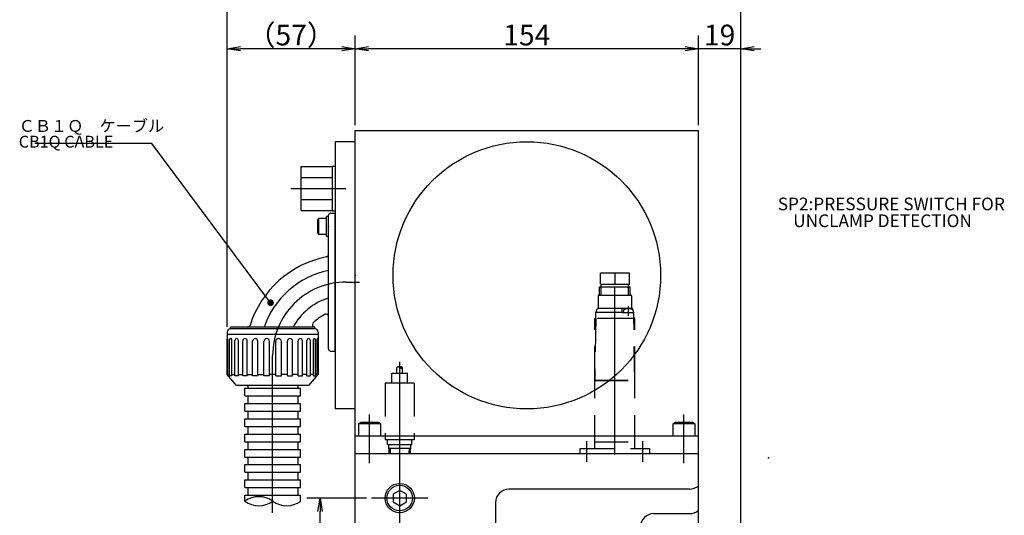
# Model space of a CAD drawing. Extents: x 0 to 594, y 0 to 420.
# Drawn here: x 253 to 400, y 201 to 275 of the extents above; entities that cross this region are included whole.
import ezdxf

# ---------------------------------------------------------------- set-up
doc = ezdxf.new("R2010")
doc.units = 0
doc.header["$LTSCALE"] = 20
doc.linetypes.add('CENTER', pattern=[2, 1.25, -0.25, 0.25, -0.25])
doc.linetypes.add('HIDDEN', pattern=[0.375, 0.25, -0.125])
doc.layers.get('0').update_dxf_attribs({"linetype": 'CONTINUOUS'})
doc.layers.add('MAIN0', color=7, linetype='CONTINUOUS')
doc.styles.add('KNJYOKO', font='TXT', dxfattribs={"bigfont": 'BIGFONT'})
doc.dimstyles.new('MAIN001', dxfattribs={"dimtxt": 3.1, "dimasz": 2, "dimexe": 2, "dimexo": 0.8, "dimgap": 0.09, "dimtad": 1, "dimdec": 3, "dimlfac": 3, "dimdsep": 46, "dimtxsty": 'Standard', "dimcen": 0.09, "dimaunit": 1, "dimadec": 4, "dimazin": 2, "dimtfac": 0.903226, "dimtdec": 4, "dimtmove": 0, "dimatfit": 3, "dimfxl": 1, "dimtvp": 0.66129, "dimtolj": 1, "dimtzin": 0, "dimarcsym": 0})

# ---------------------------------------------------------------- blocks, each defined once
blk = doc.blocks.new('_OPEN')
at = {"color": 0, "linetype": 'ByBlock', "lineweight": -2}
for p, q in [((-1, 0.166667), (0, 0)), ((0, 0), (-1, -0.166667)), ((0, 0), (-1, 0))]:
    blk.add_line(p, q, dxfattribs=at)
blk = doc.blocks.new('*D71')
at = {"layer": 'MAIN0', "color": 0, "linetype": 'ByBlock', "lineweight": -2}
for p, q in [((304.93, 203.16), (296.01, 203.16)), ((298.01, 166.83), (298.01, 201.16)), ((299.62, 164.83), (296.01, 164.83))]:
    blk.add_line(p, q, dxfattribs=at)
at = {"layer": 'MAIN0', "color": 0, "linetype": 'ByBlock', "xscale": 2, "yscale": 2, "zscale": 2}
for p, rotation in [((298.01, 203.16), 90), ((298.01, 164.83), 270)]:
    blk.add_blockref('_OPEN', p, dxfattribs=dict(at, rotation=rotation))
at = {"layer": 'MAIN0', "color": 0, "linetype": 'ByBlock', "insert": (295.96, 184), "char_height": 3.1, "attachment_point": 5, "rotation": 90, "line_spacing_factor": 0.774194}
blk.add_mtext('\\A1;115', dxfattribs=at)
blk = doc.blocks.new('*D75')
at = {"layer": 'MAIN0', "color": 0, "linetype": 'ByBlock', "lineweight": -2}
for p, q in [((309.92, 198.17), (309.92, 192.5)), ((301.25, 194.5), (300.25, 194.5)), ((303.25, 194.5), (309.92, 194.5)), ((311.92, 194.5), (312.92, 194.5))]:
    blk.add_line(p, q, dxfattribs=at)
at = {"layer": 'MAIN0', "color": 0, "linetype": 'ByBlock', "xscale": 2, "yscale": 2, "zscale": 2}
blk.add_blockref('_OPEN', (303.25, 194.5), dxfattribs=at)
at = {"layer": 'MAIN0', "color": 0, "linetype": 'ByBlock', "xscale": 2, "yscale": 2, "zscale": 2, "rotation": 180}
blk.add_blockref('_OPEN', (309.92, 194.5), dxfattribs=at)
at = {"layer": 'MAIN0', "color": 0, "linetype": 'ByBlock', "insert": (306.59, 196.55), "char_height": 3.1, "attachment_point": 5, "line_spacing_factor": 0.774194}
blk.add_mtext('\\A1;20', dxfattribs=at)
blk = doc.blocks.new('*D83')
at = {"layer": 'MAIN0', "color": 0, "linetype": 'ByBlock', "lineweight": -2}
for p, q in [((354.59, 258.96), (354.59, 272.42)), ((360.92, 198.96), (360.92, 272.42)), ((352.59, 270.42), (351.59, 270.42)), ((360.92, 270.42), (354.59, 270.42)), ((362.92, 270.42), (363.92, 270.42))]:
    blk.add_line(p, q, dxfattribs=at)
at = {"layer": 'MAIN0', "color": 0, "linetype": 'ByBlock', "xscale": 2, "yscale": 2, "zscale": 2}
for p, rotation in [((354.59, 270.42), 360), ((360.92, 270.42), 180)]:
    blk.add_blockref('_OPEN', p, dxfattribs=dict(at, rotation=rotation))
at = {"layer": 'MAIN0', "color": 0, "linetype": 'ByBlock', "insert": (357.75, 272.47), "char_height": 3.1, "attachment_point": 5, "line_spacing_factor": 0.774194}
blk.add_mtext('\\A1;19', dxfattribs=at)
blk = doc.blocks.new('*D84')
at = {"layer": 'MAIN0', "color": 0, "linetype": 'ByBlock', "lineweight": -2}
for p, q in [((303.25, 258.96), (303.25, 272.42)), ((354.59, 258.96), (354.59, 272.42)), ((352.59, 270.42), (305.25, 270.42))]:
    blk.add_line(p, q, dxfattribs=at)
at = {"layer": 'MAIN0', "color": 0, "linetype": 'ByBlock', "xscale": 2, "yscale": 2, "zscale": 2}
for p, rotation in [((303.25, 270.42), 180), ((354.59, 270.42), 360)]:
    blk.add_blockref('_OPEN', p, dxfattribs=dict(at, rotation=rotation))
at = {"layer": 'MAIN0', "color": 0, "linetype": 'ByBlock', "insert": (328.92, 272.47), "char_height": 3.1, "attachment_point": 5, "line_spacing_factor": 0.774194}
blk.add_mtext('\\A1;154', dxfattribs=at)
blk = doc.blocks.new('*D85')
at = {"layer": 'MAIN0', "color": 0, "linetype": 'ByBlock', "lineweight": -2}
for p, q in [((284.12, 228.8), (284.12, 272.42)), ((303.25, 258.96), (303.25, 272.42)), ((301.25, 270.42), (286.12, 270.42))]:
    blk.add_line(p, q, dxfattribs=at)
at = {"layer": 'MAIN0', "color": 0, "linetype": 'ByBlock', "xscale": 2, "yscale": 2, "zscale": 2}
for p, rotation in [((284.12, 270.42), 180), ((303.25, 270.42), 360)]:
    blk.add_blockref('_OPEN', p, dxfattribs=dict(at, rotation=rotation))
at = {"layer": 'MAIN0', "color": 0, "linetype": 'ByBlock', "insert": (293.69, 272.47), "char_height": 3.1, "attachment_point": 5, "line_spacing_factor": 0.774194, "style": 'KNJYOKO'}
blk.add_mtext('\\A1;（57）', dxfattribs=at)
blk = doc.blocks.new('*D86')
at = {"layer": 'MAIN0', "color": 0, "linetype": 'ByBlock', "lineweight": -2}
for p, q in [((284.12, 228.8), (284.12, 280.81)), ((360.92, 198.96), (360.92, 280.81)), ((358.92, 278.81), (286.12, 278.81))]:
    blk.add_line(p, q, dxfattribs=at)
at = {"layer": 'MAIN0', "color": 0, "linetype": 'ByBlock', "xscale": 2, "yscale": 2, "zscale": 2}
for p, rotation in [((284.12, 278.81), 180), ((360.92, 278.81), 360)]:
    blk.add_blockref('_OPEN', p, dxfattribs=dict(at, rotation=rotation))
at = {"layer": 'MAIN0', "color": 0, "linetype": 'ByBlock', "insert": (322.52, 280.86), "char_height": 3.1, "attachment_point": 5, "line_spacing_factor": 0.774194}
blk.add_mtext('\\A1;230', dxfattribs=at)

msp = doc.modelspace()

# ---------------------------------------------------------------- linework, layer by layer
at = {"layer": 'MAIN0', "color": 3, "linetype": 'Continuous'}
for p, q in [((303.25196, 258.16318), (354.58529, 258.16318)), ((303.25196, 212.49652), (303.25196, 258.16318)), ((354.58529, 209.82985), (354.58529, 258.16318)), ((303.25196, 256.49652), (300.25196, 256.49652)), ((300.25196, 256.49652), (300.25196, 216.49652)), ((299.85196, 252.82985), (300.25196, 252.82985)), ((299.85196, 246.16318), (300.25196, 246.16318)), ((297.78529, 244.99652), (297.65196, 244.76558)), ((297.65196, 244.76558), (297.65196, 242.89413)), ((298.98529, 244.99652), (297.78529, 244.99652)), ((297.78529, 244.99652), (297.78529, 242.66319)), ((299.25196, 245.32985), (298.98529, 245.32985)), ((298.98529, 242.32985), (298.98529, 245.32985)), ((299.25196, 225.49652), (299.25196, 245.49652)), ((299.25196, 242.32985), (299.25196, 245.32985)), ((299.58529, 245.82985), (300.25196, 245.82985)), ((300.25196, 225.16319), (300.25196, 245.82985)), ((297.65196, 242.89413), (297.78529, 242.66319)), ((297.78529, 242.66319), (298.98529, 242.66319)), ((299.25196, 242.32985), (298.98529, 242.32985)), ((284.61862, 228.49652), (284.61862, 228.76319)), ((297.21862, 228.76319), (284.61862, 228.76319)), ((297.21862, 228.49652), (284.61862, 228.49652)), ((297.21862, 228.49652), (297.21862, 228.76319)), ((284.11862, 227.99652), (284.11862, 221.66497)), ((284.11862, 227.69652), (297.71862, 227.69652)), ((284.13466, 221.64587), (284.13466, 226.97466)), ((284.24503, 221.51433), (284.24503, 226.97466)), ((284.4866, 221.46635), (284.4866, 226.86805)), ((284.8102, 221.46635), (284.8102, 226.86805)), ((285.27687, 221.46635), (285.27687, 226.77246)), ((285.79165, 221.46635), (285.79165, 226.77246)), ((296.0456, 221.46635), (296.0456, 226.77246)), ((296.56038, 221.46635), (296.56038, 226.77246)), ((297.02705, 221.46635), (297.02705, 226.86805)), ((297.35065, 221.46635), (297.35065, 226.86805)), ((297.59222, 221.51433), (297.59222, 226.97466)), ((297.70259, 221.64587), (297.70259, 226.97466)), ((297.71862, 227.99652), (297.71862, 221.66497)), ((286.45162, 221.46635), (286.45162, 226.69441)), ((287.12249, 221.46635), (287.12249, 226.69441)), ((287.93078, 221.46635), (287.93078, 226.63923)), ((288.71204, 221.46635), (288.71204, 226.63923)), ((289.61357, 221.46635), (289.61357, 226.61066)), ((290.45196, 221.46635), (290.45196, 226.61066)), ((291.38529, 221.46635), (291.38529, 226.61066)), ((292.22368, 221.46635), (292.22368, 226.61066)), ((293.12521, 221.46635), (293.12521, 226.63923)), ((293.90646, 221.46635), (293.90646, 226.63923)), ((294.71475, 221.46635), (294.71475, 226.69441)), ((295.38563, 221.46635), (295.38563, 226.69441)), ((299.58529, 225.16319), (300.25196, 225.16319)), ((285.51862, 219.99652), (284.11862, 221.66497)), ((284.11862, 221.66497), (284.13466, 221.66497)), ((284.24503, 221.66497), (284.4866, 221.66497)), ((284.8102, 221.46635), (284.4866, 221.46635)), ((284.8102, 221.66497), (285.27687, 221.66497)), ((285.79165, 221.46635), (285.27687, 221.46635)), ((285.79165, 221.66497), (286.45162, 221.66497)), ((287.12249, 221.46635), (286.45162, 221.46635)), ((287.12249, 221.66497), (287.93078, 221.66497)), ((288.71204, 221.46635), (287.93078, 221.46635)), ((288.71204, 221.66497), (289.61357, 221.66497)), ((290.45196, 221.46635), (289.61357, 221.46635)), ((291.38529, 221.66497), (290.45196, 221.66497)), ((291.38529, 221.46635), (292.22368, 221.46635)), ((293.12521, 221.66497), (292.22368, 221.66497)), ((293.12521, 221.46635), (293.90646, 221.46635)), ((294.71475, 221.66497), (293.90646, 221.66497)), ((294.71475, 221.46635), (295.38563, 221.46635)), ((296.0456, 221.66497), (295.38563, 221.66497)), ((296.0456, 221.46635), (296.56038, 221.46635)), ((296.31862, 219.99652), (297.71862, 221.66497)), ((297.02705, 221.66497), (296.56038, 221.66497)), ((297.02705, 221.46635), (297.35065, 221.46635)), ((297.59222, 221.66497), (297.35065, 221.66497)), ((297.71862, 221.66497), (297.70259, 221.66497)), ((296.31862, 219.99652), (285.51862, 219.99652)), ((286.7698, 219.59532), (295.10314, 219.59532)), ((286.7698, 218.45235), (286.7698, 219.59532)), ((287.2698, 219.59532), (287.2698, 220.0135)), ((294.72215, 219.59532), (294.72215, 220.0135)), ((295.10314, 218.45235), (295.10314, 219.59532)), ((286.7698, 218.45235), (295.10314, 218.45235)), ((287.2698, 217.30938), (287.2698, 218.45235)), ((294.72215, 217.30938), (294.72215, 218.45235)), ((286.7698, 217.30938), (295.10314, 217.30938)), ((286.7698, 216.16641), (286.7698, 217.30938)), ((295.10314, 216.16641), (295.10314, 217.30938)), ((303.25196, 216.49652), (300.25196, 216.49652)), ((286.7698, 216.16641), (295.10314, 216.16641)), ((286.7698, 213.88048), (286.7698, 215.02344)), ((286.7698, 215.02344), (295.10314, 215.02344)), ((287.2698, 215.02344), (287.2698, 216.16641)), ((294.72215, 215.02344), (294.72215, 216.16641)), ((295.10314, 213.88048), (295.10314, 215.02344)), ((286.7698, 213.88048), (295.10314, 213.88048)), ((287.2698, 212.73751), (287.2698, 213.88048)), ((294.72215, 212.73751), (294.72215, 213.88048)), ((304.09837, 214.49652), (303.75196, 214.29652)), ((303.75196, 214.29652), (303.75196, 212.49652)), ((307.08529, 214.29652), (303.75196, 214.29652)), ((306.73888, 214.49652), (304.09837, 214.49652)), ((307.08529, 214.29652), (306.73888, 214.49652)), ((307.08529, 212.49652), (307.08529, 214.29652)), ((351.09837, 214.49652), (350.75196, 214.29652)), ((350.75196, 214.29652), (350.75196, 212.49652)), ((354.08529, 214.29652), (350.75196, 214.29652)), ((353.73888, 214.49652), (351.09837, 214.49652)), ((354.08529, 214.29652), (353.73888, 214.49652)), ((354.08529, 212.49652), (354.08529, 214.29652)), ((286.7698, 211.59454), (286.7698, 212.73751)), ((286.7698, 212.73751), (295.10314, 212.73751)), ((295.10314, 211.59454), (295.10314, 212.73751)), ((303.25196, 212.49652), (354.58529, 212.49652)), ((303.25196, 209.82985), (303.25196, 212.49652)), ((286.7698, 211.59454), (295.10314, 211.59454)), ((287.2698, 210.45157), (287.2698, 211.59454)), ((294.72215, 210.45157), (294.72215, 211.59454)), ((286.7698, 209.3086), (286.7698, 210.45157)), ((286.7698, 210.45157), (295.10314, 210.45157)), ((286.7698, 209.3086), (295.10314, 209.3086)), ((287.2698, 208.16563), (287.2698, 209.3086)), ((294.72215, 208.16563), (294.72215, 209.3086)), ((295.10314, 209.3086), (295.10314, 210.45157)), ((303.25196, 118.49652), (303.25196, 209.82985)), ((303.25196, 209.82985), (354.58529, 209.82985)), ((354.58529, 198.49652), (354.58529, 209.82986)), ((286.7698, 207.02266), (286.7698, 208.16563)), ((286.7698, 208.16563), (295.10314, 208.16563)), ((295.10314, 207.02266), (295.10314, 208.16563)), ((286.7698, 207.02266), (295.10314, 207.02266)), ((287.2698, 205.87969), (287.2698, 207.02266)), ((294.72215, 205.87969), (294.72215, 207.02266)), ((286.7698, 204.73673), (286.7698, 205.87969)), ((286.7698, 205.87969), (295.10314, 205.87969)), ((286.7698, 204.73673), (295.10314, 204.73673)), ((287.2698, 203.59376), (287.2698, 204.73673)), ((294.72215, 203.59376), (294.72215, 204.73673)), ((295.10314, 204.73673), (295.10314, 205.87969)), ((286.7698, 202.68894), (286.7698, 203.59376)), ((286.7698, 203.59376), (295.10314, 203.59376)), ((295.10314, 202.68894), (295.10314, 203.59376)), ((309.91862, 204.31788), (308.91862, 203.74053)), ((308.91862, 203.74053), (308.91862, 202.58583)), ((310.91862, 203.74053), (309.91862, 204.31788)), ((310.91862, 202.58583), (310.91862, 203.74053)), ((353.25196, 204.49652), (326.25196, 204.49652)), ((308.91862, 202.58583), (309.91862, 202.00848)), ((309.91862, 202.00848), (310.91862, 202.58583)), ((324.25196, 202.49652), (324.25196, 179.10449)), ((347.91862, 200.82985), (353.25196, 200.82985))]:
    msp.add_line(p, q, dxfattribs=at)
at = {"layer": 'MAIN0', "color": 7, "linetype": 'Continuous'}
for p, q in [((295.18529, 252.76818), (299.85196, 252.76818)), ((295.18529, 246.22488), (295.18529, 252.76818)), ((299.85196, 251.82985), (299.85196, 252.82985)), ((299.85196, 246.16318), (299.85196, 252.76818)), ((295.18529, 251.13234), (299.85196, 251.13234)), ((295.18529, 247.86069), (299.85196, 247.86069)), ((295.18529, 246.22488), (299.85196, 246.22488)), ((303.25196, 209.82985), (354.58529, 209.82985))]:
    msp.add_line(p, q, dxfattribs=at)
at = {"layer": 'MAIN0', "color": 2, "linetype": 'CENTER'}
for p, q in [((293.65362, 249.49652), (301.8539, 249.49652)), ((342.08529, 209.70176), (342.08529, 237.59946))]:
    msp.add_line(p, q, dxfattribs=at)
at = {"layer": 'MAIN0', "color": 7, "linetype": 'HIDDEN'}
for p, q in [((339.91862, 235.19655), (339.91862, 236.8633)), ((339.91862, 236.8633), (344.25196, 236.8633)), ((342.08529, 236.8633), (342.08529, 235.19655)), ((344.25196, 235.19655), (344.25196, 236.8633)), ((339.78532, 233.52988), (339.78532, 234.79657)), ((339.78532, 234.79657), (344.38542, 234.79657)), ((339.91862, 235.19655), (344.25196, 235.19655)), ((340.03532, 234.79657), (340.03532, 235.19655)), ((340.03532, 233.52988), (340.03532, 234.79657)), ((344.13542, 234.79657), (344.13542, 235.19655)), ((344.13542, 233.52988), (344.13542, 234.79657)), ((344.38542, 233.52988), (344.38542, 234.79657)), ((339.58529, 233.42995), (339.58529, 231.52988)), ((339.68531, 233.52988), (344.48527, 233.52988)), ((344.58529, 233.42995), (344.58529, 231.52988)), ((339.25196, 230.9299), (339.47031, 231.52982)), ((344.41862, 231.52988), (339.47034, 231.52988)), ((343.15196, 231.52988), (343.15196, 230.92987)), ((343.3581, 231.19053), (343.33529, 230.92988)), ((344.70024, 231.52988), (344.41862, 231.52988)), ((344.9186, 230.92993), (344.70022, 231.52993)), ((344.81249, 231.19048), (344.83529, 230.92984)), ((339.25195, 230.02991), (339.08528, 220.82993)), ((339.08529, 220.82985), (339.08529, 230.02988)), ((344.41862, 230.02988), (339.08529, 230.02988)), ((339.25196, 230.02988), (339.25196, 230.92987)), ((339.75196, 230.92987), (339.25196, 230.92987)), ((343.33257, 230.92987), (339.75196, 230.92987)), ((343.25196, 230.92987), (344.85195, 230.92987)), ((345.08529, 230.02988), (344.41862, 230.02988)), ((345.08528, 220.82991), (344.91861, 230.0299)), ((344.91862, 230.02988), (344.91862, 230.92987)), ((345.08529, 220.82985), (345.08529, 230.02988)), ((339.08529, 210.59653), (339.08529, 220.82985)), ((339.08529, 220.82985), (345.08529, 220.82985)), ((345.08529, 210.59653), (345.08529, 220.82985)), ((339.08529, 220.7632), (345.08529, 220.7632)), ((308.08529, 211.19652), (308.08529, 211.86319)), ((308.08529, 211.19652), (311.75196, 211.19652)), ((308.25529, 211.19652), (308.298, 209.82985)), ((311.56296, 210.58585), (308.27429, 210.58585)), ((311.53925, 209.82985), (311.58196, 211.19652)), ((311.75196, 211.19652), (311.75196, 211.86319)), ((336.91862, 209.82985), (336.91862, 210.59653)), ((336.91862, 210.59653), (347.25196, 210.59653)), ((339.08529, 211.59653), (345.08529, 211.59653)), ((347.25196, 210.59653), (347.25196, 209.82985)), ((336.91862, 209.82985), (347.25196, 209.82985))]:
    msp.add_line(p, q, dxfattribs=at)
at = {"layer": 'MAIN0', "color": 4, "linetype": 'CENTER'}
for p, q in [((301.91862, 235.49652), (303.92383, 235.49652)), ((290.91862, 200.933), (290.91862, 224.49652))]:
    msp.add_line(p, q, dxfattribs=at)
at = {"layer": 'MAIN0', "color": 2, "linetype": 'HIDDEN'}
for p, q in [((344.08529, 231.87371), (344.08529, 230.45037)), ((308.46796, 210.58585), (308.49161, 209.82985)), ((311.34563, 209.82985), (311.36929, 210.58585))]:
    msp.add_line(p, q, dxfattribs=at)
at = {"layer": 'MAIN0', "color": 3, "linetype": 'HIDDEN'}
for p, q in [((309.49362, 221.86319), (309.49362, 222.70234)), ((310.34362, 221.86319), (310.34362, 222.70234)), ((308.75196, 220.36319), (308.75196, 221.86319)), ((308.75196, 221.86319), (311.08529, 221.86319)), ((311.08529, 220.36319), (311.08529, 221.86319)), ((307.75196, 220.36319), (307.75196, 211.86319)), ((312.08529, 220.36319), (307.75196, 220.36319)), ((312.08529, 220.36319), (312.08529, 211.86319)), ((312.08529, 211.86319), (307.75196, 211.86319))]:
    msp.add_line(p, q, dxfattribs=at)
at = {"layer": 'MAIN0', "color": 3, "linetype": 'CENTER'}
for p, q in [((309.91862, 198.97035), (309.91862, 223.54056)), ((305.41862, 208.40149), (305.41862, 215.67008)), ((352.41862, 208.40149), (352.41862, 215.67008)), ((337.91862, 208.60476), (337.91862, 211.68734)), ((346.25196, 208.60476), (346.25196, 211.68734)), ((314.11146, 203.16318), (305.72579, 203.16318))]:
    msp.add_line(p, q, dxfattribs=at)
at = {"layer": 'MAIN0', "color": 3, "linetype": 'Continuous'}
for centre, radius in [((328.91862, 236.49652), 20), ((309.91862, 203.16318), 2.19283), ((309.91862, 203.16318), 1.9075)]:
    msp.add_circle(centre, radius, dxfattribs=at)
for centre, radius, start, end in [((299.58529, 245.49652), 0.33333, 90, 180), ((301.91862, 224.49652), 15.06667, 101.233344, 162.620383), ((298.91862, 239.60149), 0.33333, 281.233344, 360), ((301.91862, 224.49652), 13, 101.837004, 160.84013), ((301.91862, 224.49652), 9, 107.235285, 151.70092), ((301.91862, 224.49652), 6.93333, 117.035692, 135.815615), ((298.91862, 230.37529), 0.33333, 360, 477.035692), ((284.61862, 227.99652), 0.5, 90, 180), ((287.22169, 229.09652), 0.33333, 270, 342.620383), ((297.18576, 229.09652), 0.33333, 135.815615, 270), ((297.21862, 227.99652), 0.5, 360, 450), ((284.18984, 226.97466), 0.05519, 360, 540), ((284.6484, 226.86805), 0.1618, 360, 540), ((285.53426, 226.77246), 0.25739, 360, 540), ((286.78706, 226.69441), 0.33544, 360, 540), ((288.32141, 226.63923), 0.39063, 360, 540), ((290.03276, 226.61066), 0.41919, 360, 540), ((291.80448, 226.61066), 0.41919, 360, 540), ((293.51584, 226.63923), 0.39063, 360, 540), ((295.05019, 226.69441), 0.33544, 360, 540), ((296.30299, 226.77246), 0.25739, 360, 540), ((297.18885, 226.86805), 0.1618, 360, 540), ((297.6474, 226.97466), 0.05519, 360, 540), ((299.58529, 225.49652), 0.33333, 180, 270), ((353.25196, 206.49652), 2, 270, 311.8103149), ((326.25196, 202.49652), 2, 90, 180), ((347.91862, 198.82985), 2, 90, 180), ((353.25196, 202.82985), 2, 270, 311.8103149)]:
    msp.add_arc(centre, radius, start, end, dxfattribs=at)
at = {"layer": 'MAIN0', "color": 4, "linetype": 'CENTER'}
msp.add_arc((301.91862, 224.49652), 11, 90, 180, dxfattribs=at)
at = {"layer": 'MAIN0', "color": 7, "linetype": 'HIDDEN'}
for centre, radius, start, end in [((339.68531, 233.42995), 0.1, 90.000037, 180.000037), ((344.48527, 233.42995), 0.1, 0, 89.999982), ((343.62375, 231.16725), 0.26667, 105.442713, 175.000065), ((344.08529, 229.49652), 2, 74.557287, 105.442692), ((344.54683, 231.16725), 0.26667, 4.999935, 74.557287), ((344.85195, 230.86322), 0.06667, 0, 90.000001)]:
    msp.add_arc(centre, radius, start, end, dxfattribs=at)
at = {"layer": 'MAIN0', "color": 3, "linetype": 'HIDDEN'}
for centre, start, end in [((309.70612, 222.46475), 48.1896751, 131.8103049), ((310.13112, 222.46475), 48.1896751, 131.8103049), ((310.13112, 222.93992), 228.1896751, 311.8103049)]:
    msp.add_arc(centre, 0.31875, start, end, dxfattribs=at)
at = {"layer": 'MAIN0', "color": 4, "linetype": 'Continuous'}
for centre, start, end in [((288.85314, 199.85417), 53.68701, 126.31299), ((288.85314, 205.52371), 233.68701, 306.31299), ((293.0198, 205.52371), 233.68701, 306.31299)]:
    msp.add_arc(centre, 3.51798, start, end, dxfattribs=at)
at = {"layer": 'MAIN0', "color": 3, "linetype": 'Continuous'}
for p in [(360.91862, 270.41948), (299.25196, 243.82985), (303.25196, 236.49652), (300.25196, 235.49652), (309.91862, 209.82985), (365.0389, 209.16318)]:
    msp.add_point(p, dxfattribs=at)

# ---------------------------------------------------------------- texts
at = {"layer": 'MAIN0', "color": 3, "linetype": 'Continuous', "insert": (252.96206, 259.74921), "char_height": 3, "attachment_point": 1, "line_spacing_factor": 0.8, "style": 'KNJYOKO'}
msp.add_mtext('{\\H0.59x;{ＣＢ１Ｑ\u3000ケーブル\\PCB1Q CABLE}}', dxfattribs=at)
at = {"layer": 'MAIN0', "color": 3, "linetype": 'Continuous', "insert": (366.43994, 248.13431), "char_height": 3, "attachment_point": 1, "line_spacing_factor": 0.8}
msp.add_mtext('{\\H0.63x;{SP2:PRESSURE SWITCH FOR \\P    UNCLAMP DETECTION}}', dxfattribs=at)

# ---------------------------------------------------------------- dimensions: what is measured, and where the dimension line sits
at = {"layer": 'MAIN0', "color": 3, "linetype": 'Continuous'}
for base, p1, p2, override, picture, middle in [((360.91862, 278.80876), (284.11862, 227.99652), (360.91862, 198.16319), {"dimasz": 2, "dimblk1": 'OPEN', "dimblk2": 'OPEN', "dimsah": 1}, '*D86', (322.51862, 279.30876)), ((354.58529, 270.41948), (303.25196, 258.16318), (354.58529, 258.16318), {"dimasz": 2, "dimblk1": 'OPEN', "dimblk2": 'OPEN', "dimsah": 1}, '*D84', (328.91862, 270.91948)), ((360.91862, 270.41948), (354.58529, 258.16318), (360.91862, 198.16319), {"dimasz": 2, "dimblk1": 'OPEN', "dimblk2": 'OPEN', "dimsah": 1, "dimatfit": 0}, '*D83', (357.75196, 270.91948)), ((303.25196, 194.50174), (309.91862, 198.97035), (303.25196, 209.82985), {"dimasz": 2, "dimblk1": 'OPEN', "dimblk2": 'OPEN', "dimsah": 1, "dimatfit": 0}, '*D75', (306.58529, 195.00174))]:
    dim = msp.add_linear_dim(base=base, p1=p1, p2=p2, dimstyle='MAIN001', override=override, dxfattribs=at)
    dim.commit()
    dim.dimension.update_dxf_attribs({"geometry": picture, "text_midpoint": middle})
dim = msp.add_linear_dim(base=(303.25196, 270.41948), p1=(284.11862, 227.99652), p2=(303.25196, 258.16318), text='\\A1;（57）', dimstyle='MAIN001', override={"dimasz": 2, "dimtxsty": 'KNJYOKO', "dimblk1": 'OPEN', "dimblk2": 'OPEN', "dimsah": 1}, dxfattribs=at)
dim.commit()
dim.dimension.update_dxf_attribs({"geometry": '*D85', "text_midpoint": (293.68529, 270.91948)})
dim = msp.add_linear_dim(base=(298.00552, 164.82985), p1=(305.72579, 203.16318), p2=(300.41905, 164.82985), angle=90, dimstyle='MAIN001', override={"dimasz": 2, "dimblk1": 'OPEN', "dimblk2": 'OPEN', "dimsah": 1}, dxfattribs=at)
dim.commit()
dim.dimension.update_dxf_attribs({"geometry": '*D71', "text_midpoint": (297.50552, 183.99652)})

# ---------------------------------------------------------------- leaders
at = {"layer": 'MAIN0', "color": 3, "linetype": 'Continuous', "annotation_type": 0, "has_hookline": 1, "hookline_direction": 1, "text_width": 16.52}
msp.add_leader([(290.60885, 232.39636), (272.86106, 256.24921), (271.86106, 256.24921)], dimstyle='MAIN001', override={"dimasz": 1, "dimgap": 0, "dimtad": 1, "dimldrblk": 'DOT'}, dxfattribs=at)

doc.saveas('drawing.dxf')
